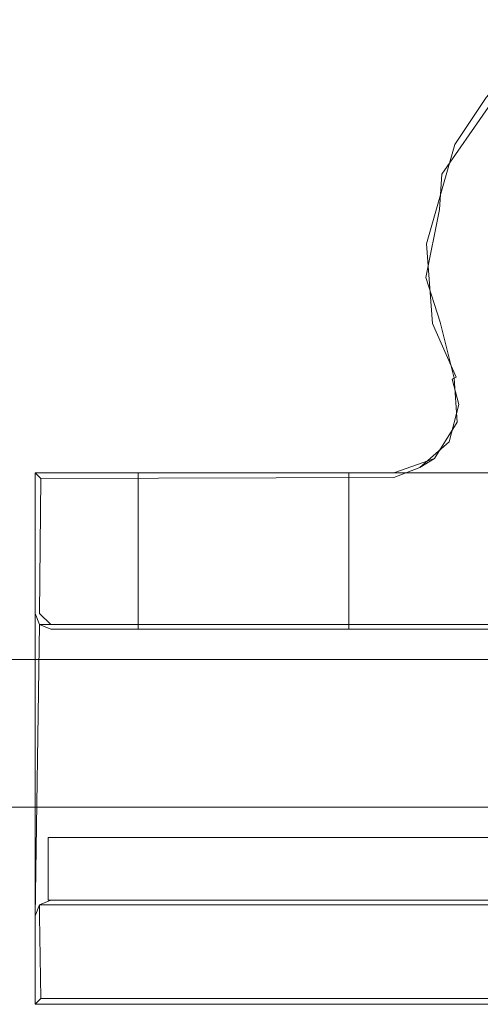
# Model space of a CAD drawing. Extents: x -243 to 857, y -310 to 889.
# Drawn here: x 746 to 764, y -310 to -273 of the extents above; entities that cross this region are included whole.
import ezdxf

# ---------------------------------------------------------------- set-up
doc = ezdxf.new("R2010")
doc.units = 0
doc.header["$LTSCALE"] = 500
doc.header["$MEASUREMENT"] = 0
doc.layers.add('CHROM', color=7, linetype='Continuous')
doc.layers.add('SZKLO', color=7, linetype='Continuous')

msp = doc.modelspace()

# ---------------------------------------------------------------- linework, layer by layer
at = {"layer": 'CHROM', "lineweight": 0}
for points, invisible_edges in [([(773.77, -272.769, 902.5), (763.181, -289.067, 902.5), (771.737, -272.552, 902.5), (773.77, -272.769, 902.5)], 15), ([(771.737, -272.552, 902.5), (763.181, -289.067, 902.5), (769.706, -272.78, 902.5), (771.737, -272.552, 902.5)], 15), ([(775.706, -273.418, 902.5), (763.181, -289.067, 902.5), (773.77, -272.769, 902.5), (775.706, -273.418, 902.5)], 15), ([(769.706, -272.78, 902.5), (763.181, -289.067, 902.5), (767.773, -273.44, 902.5), (769.706, -272.78, 902.5)], 15), ([(777.457, -274.472, 902.5), (763.181, -289.067, 902.5), (775.706, -273.418, 902.5), (777.457, -274.472, 902.5)], 15), ([(767.773, -273.44, 902.5), (763.181, -289.067, 902.5), (763.633, -287.301, 902.5), (767.773, -273.44, 902.5)], 15), ([(767.773, -273.44, 902.5), (763.633, -287.301, 902.5), (766.028, -274.504, 902.5), (767.773, -273.44, 902.5)], 15), ([(778.941, -275.88, 902.5), (763.181, -289.067, 902.5), (777.457, -274.472, 902.5), (778.941, -275.88, 902.5)], 15), ([(766.028, -274.504, 902.5), (763.633, -287.301, 902.5), (764.552, -275.92, 902.5), (766.028, -274.504, 902.5)], 15), ([(762.384, -278.477, 910.2), (764.514, -275.062, 910.2), (764.092, -275.534, 903.1), (762.889, -277.339, 903.1)], 9), ([(762.384, -278.477, 910.2), (764.159, -275.928, 910.5), (764.514, -275.062, 910.2), (762.384, -278.477, 910.2)], 12), ([(764.092, -275.534, 903.1), (764.552, -275.92, 902.5), (763.421, -277.616, 902.5), (762.889, -277.339, 903.1)], 15), ([(779.893, -287.33, 902.5), (761.788, -290.288, 902.5), (778.941, -275.88, 902.5), (779.893, -287.33, 902.5)], 15), ([(778.941, -275.88, 902.5), (761.788, -290.288, 902.5), (763.181, -289.067, 902.5), (778.941, -275.88, 902.5)], 15), ([(763.005, -277.778, 910.5), (764.159, -275.928, 910.5), (762.384, -278.477, 910.2), (763.005, -277.778, 910.5)], 15), ([(763.005, -277.778, 910.5), (763.331, -287.273, 910.5), (764.159, -275.928, 910.5), (763.005, -277.778, 910.5)], 15), ([(764.159, -275.928, 910.5), (763.331, -287.273, 910.5), (765.565, -289.952, 910.5), (764.159, -275.928, 910.5)], 15), ([(764.552, -275.92, 902.5), (763.633, -287.301, 902.5), (763.421, -277.616, 902.5), (764.552, -275.92, 902.5)], 15), ([(761.774, -282.455, 910.2), (762.384, -278.477, 910.2), (762.889, -277.339, 903.1), (761.792, -281.16, 903.1)], 15), ([(762.889, -277.339, 903.1), (763.421, -277.616, 902.5), (762.391, -281.208, 902.5), (761.792, -281.16, 903.1)], 7), ([(762.295, -279.836, 910.5), (763.005, -277.778, 910.5), (762.384, -278.477, 910.2), (762.295, -279.836, 910.5)], 15), ([(762.318, -284.169, 910.5), (763.005, -277.778, 910.5), (762.295, -279.836, 910.5), (762.318, -284.169, 910.5)], 15), ([(763.051, -286.22, 910.5), (763.005, -277.778, 910.5), (762.318, -284.169, 910.5), (763.051, -286.22, 910.5)], 15), ([(763.421, -277.616, 902.5), (762.605, -284.083, 902.5), (762.391, -281.208, 902.5), (763.421, -277.616, 902.5)], 15), ([(763.421, -277.616, 902.5), (763.32, -286.088, 902.5), (762.605, -284.083, 902.5), (763.421, -277.616, 902.5)], 15), ([(763.051, -286.22, 910.5), (763.331, -287.273, 910.5), (763.005, -277.778, 910.5), (763.051, -286.22, 910.5)], 15), ([(763.421, -277.616, 902.5), (763.633, -287.301, 902.5), (763.32, -286.088, 902.5), (763.421, -277.616, 902.5)], 15), ([(761.774, -282.455, 910.2), (762.295, -279.836, 910.5), (762.384, -278.477, 910.2), (761.774, -282.455, 910.2)], 12), ([(762.061, -282.003, 910.5), (762.295, -279.836, 910.5), (761.774, -282.455, 910.2), (762.061, -282.003, 910.5)], 15), ([(762.318, -284.169, 910.5), (762.295, -279.836, 910.5), (762.061, -282.003, 910.5), (762.318, -284.169, 910.5)], 15), ([(762.021, -284.219, 903.1), (761.774, -282.455, 910.2), (761.792, -281.16, 903.1), (762.021, -284.219, 903.1)], 11), ([(761.792, -281.16, 903.1), (762.391, -281.208, 902.5), (762.605, -284.083, 902.5), (762.021, -284.219, 903.1)], 15), ([(762.318, -284.169, 910.5), (762.061, -282.003, 910.5), (761.774, -282.455, 910.2), (762.318, -284.169, 910.5)], 15), ([(762.781, -286.352, 910.2), (762.318, -284.169, 910.5), (761.774, -282.455, 910.2), (762.781, -286.352, 910.2)], 13), ([(761.774, -282.455, 910.2), (762.021, -284.219, 903.1), (762.781, -286.352, 903.1), (762.781, -286.352, 910.2)], 15), ([(762.939, -286.275, 902.676), (762.021, -284.219, 903.1), (762.605, -284.083, 902.5), (763.32, -286.088, 902.5)], 14), ([(762.021, -284.219, 903.1), (762.939, -286.275, 902.676), (762.781, -286.352, 903.1), (762.021, -284.219, 903.1)], 13), ([(762.781, -286.352, 910.2), (762.86, -286.313, 910.412), (762.318, -284.169, 910.5), (762.781, -286.352, 910.2)], 13), ([(762.318, -284.169, 910.5), (762.86, -286.313, 910.412), (763.051, -286.22, 910.5), (762.318, -284.169, 910.5)], 15), ([(763.633, -287.301, 902.5), (762.939, -286.275, 902.676), (763.32, -286.088, 902.5), (763.633, -287.301, 902.5)], 15), ([(762.939, -286.275, 902.676), (763.633, -287.301, 902.5), (763.033, -287.33, 903.1), (762.781, -286.352, 903.1)], 11), ([(762.975, -288.001, 910.2), (762.86, -286.313, 910.412), (762.781, -286.352, 910.2), (762.975, -288.001, 910.2)], 14), ([(762.975, -288.001, 910.2), (762.781, -286.352, 910.2), (762.781, -286.352, 903.1), (763.033, -287.33, 903.1)], 15), ([(763.051, -286.22, 910.5), (762.86, -286.313, 910.412), (762.975, -288.001, 910.2), (763.051, -286.22, 910.5)], 15), ([(762.975, -288.001, 910.2), (763.331, -287.273, 910.5), (763.051, -286.22, 910.5), (762.975, -288.001, 910.2)], 15), ([(763.189, -288.348, 910.5), (763.331, -287.273, 910.5), (762.975, -288.001, 910.2), (763.189, -288.348, 910.5)], 15), ([(765.565, -289.952, 910.5), (763.331, -287.273, 910.5), (763.189, -288.348, 910.5), (765.565, -289.952, 910.5)], 15), ([(780.378, -289.118, 902.5), (747.357, -295.352, 902.5), (779.893, -287.33, 902.5), (780.378, -289.118, 902.5)], 15), ([(779.893, -287.33, 902.5), (747.357, -295.352, 902.5), (761.788, -290.288, 902.5), (779.893, -287.33, 902.5)], 15), ([(763.181, -289.067, 902.5), (762.67, -288.755, 903.1), (763.033, -287.33, 903.1), (763.633, -287.301, 902.5)], 13), ([(762.67, -288.755, 903.1), (762.975, -288.001, 910.2), (763.033, -287.33, 903.1), (762.67, -288.755, 903.1)], 15), ([(762.102, -289.401, 910.2), (762.975, -288.001, 910.2), (762.67, -288.755, 903.1), (761.545, -289.739, 903.1)], 15), ([(762.102, -289.401, 910.2), (762.651, -289.286, 910.5), (763.189, -288.348, 910.5), (762.975, -288.001, 910.2)], 7), ([(765.565, -289.952, 910.5), (763.189, -288.348, 910.5), (762.651, -289.286, 910.5), (765.565, -289.952, 910.5)], 15), ([(761.788, -290.288, 902.5), (761.545, -289.739, 903.1), (762.67, -288.755, 903.1), (763.181, -289.067, 902.5)], 13), ([(781.766, -290.3, 902.5), (747.357, -295.352, 902.5), (780.378, -289.118, 902.5), (781.766, -290.3, 902.5)], 15), ([(762.102, -289.401, 910.2), (761.545, -289.739, 903.1), (760.535, -289.952, 903.1), (760.536, -289.952, 910.2)], 14), ([(761.133, -289.952, 910.393), (762.102, -289.401, 910.2), (760.536, -289.952, 910.2), (761.133, -289.952, 910.393)], 13), ([(761.797, -289.952, 910.5), (762.102, -289.401, 910.2), (761.133, -289.952, 910.393), (761.797, -289.952, 910.5)], 15), ([(765.565, -289.952, 910.5), (762.651, -289.286, 910.5), (761.797, -289.952, 910.5), (765.565, -289.952, 910.5)], 15), ([(761.797, -289.952, 910.5), (762.651, -289.286, 910.5), (762.102, -289.401, 910.2), (761.797, -289.952, 910.5)], 15), ([(760.535, -290.128, 902.676), (761.545, -289.739, 903.1), (761.788, -290.288, 902.5), (760.535, -290.552, 902.5)], 14), ([(761.545, -289.739, 903.1), (760.535, -290.128, 902.676), (760.535, -289.952, 903.1), (761.545, -289.739, 903.1)], 15), ([(765.565, -289.952, 922.5), (746.757, -289.952, 922.5), (796.77, -310.352, 922.5), (765.565, -289.952, 922.5)], 14), ([(765.565, -289.952, 922.5), (765.565, -289.952, 910.5), (746.757, -289.952, 922.5), (765.565, -289.952, 922.5)], 14), ([(796.77, -310.352, 922.5), (746.757, -289.952, 922.5), (746.757, -310.352, 922.5), (796.77, -310.352, 922.5)], 9), ([(746.757, -289.952, 922.5), (746.757, -306.952, 918), (746.757, -310.352, 922.5), (746.757, -289.952, 922.5)], 15), ([(765.565, -289.952, 910.5), (756.305, -289.952, 914.255), (746.757, -289.952, 922.5), (765.565, -289.952, 910.5)], 15), ([(746.757, -289.952, 922.5), (750.003, -289.952, 907.954), (746.757, -289.952, 903.1), (746.757, -289.952, 922.5)], 11), ([(746.757, -289.952, 922.5), (750.003, -289.952, 911.045), (749.758, -289.952, 909.5), (746.757, -289.952, 922.5)], 13), ([(749.758, -289.952, 909.5), (750.003, -289.952, 907.954), (746.757, -289.952, 922.5), (749.758, -289.952, 909.5)], 14), ([(746.757, -289.952, 922.5), (750.712, -289.952, 912.438), (750.003, -289.952, 911.045), (746.757, -289.952, 922.5)], 13), ([(746.757, -289.952, 922.5), (751.82, -289.952, 913.545), (750.712, -289.952, 912.438), (746.757, -289.952, 922.5)], 13), ([(746.757, -289.952, 922.5), (753.213, -289.952, 914.255), (751.82, -289.952, 913.545), (746.757, -289.952, 922.5)], 15), ([(746.757, -289.952, 922.5), (754.759, -289.952, 914.5), (753.213, -289.952, 914.255), (746.757, -289.952, 922.5)], 13), ([(746.757, -289.952, 922.5), (756.305, -289.952, 914.255), (754.759, -289.952, 914.5), (746.757, -289.952, 922.5)], 15), ([(746.757, -289.952, 922.5), (746.757, -295.352, 918), (746.757, -306.952, 918), (746.757, -289.952, 922.5)], 13), ([(746.757, -289.952, 903.1), (753.213, -289.952, 904.745), (760.535, -289.952, 903.1), (746.757, -289.952, 903.1)], 15), ([(746.932, -295.352, 902.676), (746.757, -295.352, 903.1), (746.757, -289.952, 903.1), (746.973, -290.168, 902.638)], 11), ([(746.757, -289.952, 903.1), (751.82, -289.952, 905.454), (753.213, -289.952, 904.745), (746.757, -289.952, 903.1)], 13), ([(746.757, -289.952, 903.1), (750.712, -289.952, 906.561), (751.82, -289.952, 905.454), (746.757, -289.952, 903.1)], 13), ([(746.757, -289.952, 903.1), (750.003, -289.952, 907.954), (750.712, -289.952, 906.561), (746.757, -289.952, 903.1)], 13), ([(760.535, -290.128, 902.676), (746.973, -290.168, 902.638), (746.757, -289.952, 903.1), (760.535, -289.952, 903.1)], 15), ([(746.757, -295.352, 918), (746.757, -289.952, 922.5), (746.757, -289.952, 903.1), (746.757, -295.352, 903.1)], 15), ([(747.357, -290.552, 902.5), (746.932, -295.352, 902.676), (746.973, -290.168, 902.638), (747.357, -290.552, 902.5)], 13), ([(746.973, -290.168, 902.638), (760.535, -290.128, 902.676), (760.535, -290.552, 902.5), (746.973, -290.168, 902.638)], 14), ([(747.357, -290.552, 902.5), (746.973, -290.168, 902.638), (760.535, -290.552, 902.5), (747.357, -290.552, 902.5)], 15), ([(761.788, -290.288, 902.5), (747.357, -295.352, 902.5), (760.535, -290.552, 902.5), (761.788, -290.288, 902.5)], 15), ([(782.992, -290.552, 902.5), (747.357, -295.352, 902.5), (781.766, -290.3, 902.5), (782.992, -290.552, 902.5)], 15), ([(749.758, -289.952, 909.5), (749.758, -295.952, 909.5), (750.003, -295.952, 907.954), (750.003, -289.952, 907.954)], 15), ([(750.003, -295.952, 911.045), (749.758, -295.952, 909.5), (749.758, -289.952, 909.5), (750.003, -289.952, 911.045)], 15), ([(750.712, -289.952, 912.438), (750.712, -295.952, 912.438), (750.003, -295.952, 911.045), (750.003, -289.952, 911.045)], 14), ([(750.003, -289.952, 907.954), (750.003, -295.952, 907.954), (750.712, -295.952, 906.561), (750.712, -289.952, 906.561)], 11), ([(751.82, -289.952, 913.545), (751.82, -295.952, 913.545), (750.712, -295.952, 912.438), (750.712, -289.952, 912.438)], 15), ([(750.712, -289.952, 906.561), (750.712, -295.952, 906.561), (751.82, -295.952, 905.454), (751.82, -289.952, 905.454)], 15), ([(753.213, -289.952, 914.255), (753.213, -295.952, 914.255), (751.82, -295.952, 913.545), (751.82, -289.952, 913.545)], 5), ([(751.82, -289.952, 905.454), (751.82, -295.952, 905.454), (753.213, -295.952, 904.745), (753.213, -289.952, 904.745)], 15), ([(760.535, -289.952, 903.1), (753.213, -289.952, 904.745), (754.759, -289.952, 904.5), (760.535, -289.952, 903.1)], 13), ([(753.213, -289.952, 904.745), (753.213, -295.952, 904.745), (754.759, -295.952, 904.5), (754.759, -289.952, 904.5)], 13), ([(754.759, -289.952, 914.5), (754.759, -295.952, 914.5), (753.213, -295.952, 914.255), (753.213, -289.952, 914.255)], 15), ([(756.305, -289.952, 914.255), (756.305, -295.952, 914.255), (754.759, -295.952, 914.5), (754.759, -289.952, 914.5)], 5), ([(754.759, -289.952, 904.5), (754.759, -295.952, 904.5), (756.305, -295.952, 904.745), (756.305, -289.952, 904.745)], 5), ([(760.535, -289.952, 903.1), (754.759, -289.952, 904.5), (756.305, -289.952, 904.745), (760.535, -289.952, 903.1)], 15), ([(765.565, -289.952, 910.5), (757.698, -289.952, 913.545), (756.305, -289.952, 914.255), (765.565, -289.952, 910.5)], 13), ([(760.535, -289.952, 903.1), (756.305, -289.952, 904.745), (757.698, -289.952, 905.454), (760.535, -289.952, 903.1)], 13), ([(756.305, -289.952, 904.745), (756.305, -295.952, 904.745), (757.698, -295.952, 905.454), (757.698, -289.952, 905.454)], 13), ([(757.698, -289.952, 913.545), (757.698, -295.952, 913.545), (756.305, -295.952, 914.255), (756.305, -289.952, 914.255)], 15), ([(765.565, -289.952, 910.5), (758.805, -289.952, 912.438), (757.698, -289.952, 913.545), (765.565, -289.952, 910.5)], 13), ([(760.535, -289.952, 903.1), (757.698, -289.952, 905.454), (758.805, -289.952, 906.561), (760.535, -289.952, 903.1)], 13), ([(758.805, -289.952, 912.438), (758.805, -295.952, 912.438), (757.698, -295.952, 913.545), (757.698, -289.952, 913.545)], 12), ([(757.698, -289.952, 905.454), (757.698, -295.952, 905.454), (758.805, -295.952, 906.561), (758.805, -289.952, 906.561)], 15), ([(765.565, -289.952, 910.5), (759.515, -289.952, 911.045), (758.805, -289.952, 912.438), (765.565, -289.952, 910.5)], 13), ([(760.535, -289.952, 903.1), (758.805, -289.952, 906.561), (759.515, -289.952, 907.954), (760.535, -289.952, 903.1)], 13), ([(759.515, -289.952, 911.045), (759.515, -295.952, 911.045), (758.805, -295.952, 912.438), (758.805, -289.952, 912.438)], 15), ([(758.805, -289.952, 906.561), (758.805, -295.952, 906.561), (759.515, -295.952, 907.954), (759.515, -289.952, 907.954)], 14), ([(760.536, -289.952, 910.2), (759.515, -289.952, 911.045), (761.133, -289.952, 910.393), (760.536, -289.952, 910.2)], 11), ([(760.536, -289.952, 910.2), (759.76, -289.952, 909.5), (759.515, -289.952, 911.045), (760.536, -289.952, 910.2)], 13), ([(761.133, -289.952, 910.393), (759.515, -289.952, 911.045), (761.797, -289.952, 910.5), (761.133, -289.952, 910.393)], 11), ([(761.797, -289.952, 910.5), (759.515, -289.952, 911.045), (765.565, -289.952, 910.5), (761.797, -289.952, 910.5)], 11), ([(760.535, -289.952, 903.1), (759.515, -289.952, 907.954), (759.76, -289.952, 909.5), (760.535, -289.952, 903.1)], 13), ([(759.515, -289.952, 907.954), (759.515, -295.952, 907.954), (759.76, -295.952, 909.5), (759.76, -289.952, 909.5)], 15), ([(759.76, -289.952, 909.5), (759.76, -295.952, 909.5), (759.515, -295.952, 911.045), (759.515, -289.952, 911.045)], 15), ([(760.535, -289.952, 903.1), (759.76, -289.952, 909.5), (760.536, -289.952, 910.2), (760.535, -289.952, 903.1)], 15), ([(747.357, -295.352, 902.5), (746.932, -295.352, 902.676), (747.357, -290.552, 902.5), (747.357, -295.352, 902.5)], 15), ([(796.17, -290.552, 902.5), (747.357, -295.352, 902.5), (782.992, -290.552, 902.5), (796.17, -290.552, 902.5)], 15), ([(796.17, -290.552, 902.5), (796.17, -295.352, 902.5), (747.357, -295.352, 902.5), (796.17, -290.552, 902.5)], 15), ([(760.535, -290.552, 902.5), (747.357, -295.352, 902.5), (747.357, -290.552, 902.5), (760.535, -290.552, 902.5)], 15), ([(746.931, -295.775, 903.1), (746.757, -295.352, 903.1), (746.932, -295.352, 902.676), (747.357, -295.775, 902.674)], 7), ([(746.931, -295.775, 903.1), (746.932, -295.776, 918), (746.757, -295.352, 918), (746.757, -295.352, 903.1)], 12), ([(746.757, -295.352, 918), (746.932, -295.776, 918), (746.757, -306.952, 918), (746.757, -295.352, 918)], 13), ([(747.357, -295.352, 902.5), (747.357, -295.775, 902.674), (746.932, -295.352, 902.676), (747.357, -295.352, 902.5)], 13), ([(747.357, -295.775, 902.674), (747.357, -295.352, 902.5), (796.17, -295.352, 902.5), (796.17, -295.775, 902.674)], 7), ([(746.932, -295.776, 918), (746.932, -306.528, 918), (746.757, -306.952, 918), (746.932, -295.776, 918)], 13), ([(746.931, -295.775, 903.1), (747.357, -295.952, 903.1), (747.357, -295.952, 918), (746.932, -295.776, 918)], 11), ([(747.357, -295.952, 903.1), (746.931, -295.775, 903.1), (747.357, -295.775, 902.674), (747.357, -295.952, 903.1)], 15), ([(746.932, -306.528, 918), (746.932, -295.776, 918), (747.357, -295.952, 918), (747.357, -306.352, 918)], 7), ([(747.357, -295.775, 902.674), (796.17, -295.775, 902.674), (796.17, -295.952, 903.1), (747.357, -295.952, 903.1)], 15), ([(747.357, -295.952, 918), (796.17, -295.952, 918), (796.17, -306.352, 918), (747.357, -306.352, 918)], 10), ([(747.357, -295.952, 918), (788.768, -295.952, 914.5), (796.17, -295.952, 918), (747.357, -295.952, 918)], 15), ([(783.767, -295.952, 909.5), (784.012, -295.952, 911.045), (747.357, -295.952, 918), (783.767, -295.952, 909.5)], 15), ([(747.357, -295.952, 918), (756.305, -295.952, 914.255), (783.767, -295.952, 909.5), (747.357, -295.952, 918)], 15), ([(747.357, -295.952, 918), (787.222, -295.952, 914.255), (788.768, -295.952, 914.5), (747.357, -295.952, 918)], 13), ([(747.357, -295.952, 918), (785.829, -295.952, 913.545), (787.222, -295.952, 914.255), (747.357, -295.952, 918)], 13), ([(747.357, -295.952, 918), (784.722, -295.952, 912.438), (785.829, -295.952, 913.545), (747.357, -295.952, 918)], 15), ([(747.357, -295.952, 918), (784.012, -295.952, 911.045), (784.722, -295.952, 912.438), (747.357, -295.952, 918)], 13), ([(747.357, -295.952, 903.1), (750.003, -295.952, 907.954), (747.357, -295.952, 918), (747.357, -295.952, 903.1)], 15), ([(747.357, -295.952, 918), (750.003, -295.952, 907.954), (749.758, -295.952, 909.5), (747.357, -295.952, 918)], 13), ([(749.758, -295.952, 909.5), (750.003, -295.952, 911.045), (747.357, -295.952, 918), (749.758, -295.952, 909.5)], 14), ([(747.357, -295.952, 918), (754.759, -295.952, 914.5), (756.305, -295.952, 914.255), (747.357, -295.952, 918)], 15), ([(747.357, -295.952, 918), (753.213, -295.952, 914.255), (754.759, -295.952, 914.5), (747.357, -295.952, 918)], 13), ([(747.357, -295.952, 918), (751.82, -295.952, 913.545), (753.213, -295.952, 914.255), (747.357, -295.952, 918)], 15), ([(747.357, -295.952, 918), (750.712, -295.952, 912.438), (751.82, -295.952, 913.545), (747.357, -295.952, 918)], 13), ([(747.357, -295.952, 918), (750.003, -295.952, 911.045), (750.712, -295.952, 912.438), (747.357, -295.952, 918)], 13), ([(796.17, -295.952, 903.1), (754.759, -295.952, 904.5), (747.357, -295.952, 903.1), (796.17, -295.952, 903.1)], 15), ([(747.357, -295.952, 903.1), (750.712, -295.952, 906.561), (750.003, -295.952, 907.954), (747.357, -295.952, 903.1)], 13), ([(747.357, -295.952, 903.1), (751.82, -295.952, 905.454), (750.712, -295.952, 906.561), (747.357, -295.952, 903.1)], 13), ([(747.357, -295.952, 903.1), (753.213, -295.952, 904.745), (751.82, -295.952, 905.454), (747.357, -295.952, 903.1)], 13), ([(747.357, -295.952, 903.1), (754.759, -295.952, 904.5), (753.213, -295.952, 904.745), (747.357, -295.952, 903.1)], 15), ([(796.17, -295.952, 903.1), (756.305, -295.952, 904.745), (754.759, -295.952, 904.5), (796.17, -295.952, 903.1)], 15), ([(783.767, -295.952, 909.5), (756.305, -295.952, 914.255), (757.698, -295.952, 913.545), (783.767, -295.952, 909.5)], 13), ([(796.17, -295.952, 903.1), (757.698, -295.952, 905.454), (756.305, -295.952, 904.745), (796.17, -295.952, 903.1)], 15), ([(783.767, -295.952, 909.5), (757.698, -295.952, 913.545), (758.805, -295.952, 912.438), (783.767, -295.952, 909.5)], 15), ([(796.17, -295.952, 903.1), (758.805, -295.952, 906.561), (757.698, -295.952, 905.454), (796.17, -295.952, 903.1)], 13), ([(783.767, -295.952, 909.5), (758.805, -295.952, 912.438), (759.515, -295.952, 911.045), (783.767, -295.952, 909.5)], 13), ([(796.17, -295.952, 903.1), (759.515, -295.952, 907.954), (758.805, -295.952, 906.561), (796.17, -295.952, 903.1)], 13), ([(759.515, -295.952, 911.045), (759.76, -295.952, 909.5), (784.012, -295.952, 907.954), (783.767, -295.952, 909.5)], 10), ([(796.17, -295.952, 903.1), (759.76, -295.952, 909.5), (759.515, -295.952, 907.954), (796.17, -295.952, 903.1)], 13), ([(784.012, -295.952, 907.954), (759.76, -295.952, 909.5), (784.722, -295.952, 906.561), (784.012, -295.952, 907.954)], 15), ([(784.722, -295.952, 906.561), (759.76, -295.952, 909.5), (785.829, -295.952, 905.454), (784.722, -295.952, 906.561)], 11), ([(785.829, -295.952, 905.454), (759.76, -295.952, 909.5), (787.222, -295.952, 904.745), (785.829, -295.952, 905.454)], 11), ([(787.222, -295.952, 904.745), (759.76, -295.952, 909.5), (796.17, -295.952, 903.1), (787.222, -295.952, 904.745)], 15), ([(747.257, -303.952, 902.5), (747.257, -303.952, 918), (796.27, -303.952, 918), (796.27, -303.952, 902.5)], 12), ([(747.257, -306.352, 902.5), (747.257, -306.352, 918), (747.257, -303.952, 918), (747.257, -303.952, 902.5)], 12), ([(747.257, -303.952, 918), (747.257, -306.352, 918), (796.27, -306.352, 918), (796.27, -303.952, 918)], 13), ([(746.931, -306.529, 903.1), (746.757, -306.952, 903.1), (746.757, -306.952, 918), (746.932, -306.528, 918)], 7), ([(746.757, -306.952, 903.1), (746.931, -306.529, 903.1), (746.932, -306.952, 902.676), (746.757, -306.952, 903.1)], 15), ([(747.357, -306.529, 902.674), (746.931, -306.529, 903.1), (747.357, -306.352, 903.1), (747.357, -306.529, 902.674)], 15), ([(746.931, -306.529, 903.1), (746.932, -306.528, 918), (747.357, -306.352, 918), (747.357, -306.352, 903.1)], 15), ([(746.931, -306.529, 903.1), (747.357, -306.529, 902.674), (747.357, -306.952, 902.5), (746.932, -306.952, 902.676)], 6), ([(796.27, -306.352, 918), (747.257, -306.352, 918), (747.257, -306.352, 902.5), (796.27, -306.352, 902.5)], 15), ([(747.357, -306.529, 902.674), (747.357, -306.352, 903.1), (796.17, -306.352, 903.1), (796.17, -306.529, 902.674)], 7), ([(747.357, -306.352, 903.1), (747.357, -306.352, 918), (796.17, -306.352, 918), (796.17, -306.352, 903.1)], 15), ([(747.357, -306.529, 902.674), (796.17, -306.529, 902.674), (796.17, -306.952, 902.5), (747.357, -306.952, 902.5)], 15), ([(746.757, -310.352, 922.5), (746.757, -306.952, 918), (746.757, -310.352, 903.1), (746.757, -310.352, 922.5)], 11), ([(746.932, -306.952, 902.676), (746.973, -310.135, 902.638), (746.757, -310.352, 903.1), (746.757, -306.952, 903.1)], 15), ([(746.757, -310.352, 903.1), (746.757, -306.952, 918), (746.757, -306.952, 903.1), (746.757, -310.352, 903.1)], 15), ([(746.973, -310.135, 902.638), (746.932, -306.952, 902.676), (747.357, -306.952, 902.5), (746.973, -310.135, 902.638)], 14), ([(747.357, -309.752, 902.5), (746.973, -310.135, 902.638), (747.357, -306.952, 902.5), (747.357, -309.752, 902.5)], 15), ([(747.357, -306.952, 902.5), (796.17, -306.952, 902.5), (796.17, -309.752, 902.5), (747.357, -309.752, 902.5)], 15), ([(796.554, -310.136, 902.638), (746.973, -310.135, 902.638), (747.357, -309.752, 902.5), (796.554, -310.136, 902.638)], 15), ([(796.17, -309.752, 902.5), (796.554, -310.136, 902.638), (747.357, -309.752, 902.5), (796.17, -309.752, 902.5)], 15), ([(746.973, -310.135, 902.638), (796.554, -310.136, 902.638), (796.77, -310.352, 903.1), (746.757, -310.352, 903.1)], 4), ([(746.757, -310.352, 903.1), (796.77, -310.352, 903.1), (796.77, -310.352, 922.5), (746.757, -310.352, 922.5)], 15)]:
    msp.add_3dface(points, dxfattribs=dict(at, invisible_edges=invisible_edges))
msp.add_3dface([(747.257, -303.952, 902.5), (796.27, -303.952, 902.5), (796.27, -306.352, 902.5), (747.257, -306.352, 902.5)], dxfattribs=at)
at = {"layer": 'SZKLO', "lineweight": 0}
for points, invisible_edges in [([(-234.348, -295.952, 916.837), (855.624, -295.952, 916.837), (855.623, -295.952, -1023.837), (-234.348, -295.952, -1023.837)], 15), ([(-234.348, -297.115, 918), (855.624, -297.115, 918), (855.624, -295.952, 916.837), (-234.348, -295.952, 916.837)], 14), ([(855.623, -297.115, -1025), (-234.348, -297.115, -1025), (-234.348, -295.952, -1023.837), (855.623, -295.952, -1023.837)], 15), ([(855.623, -302.789, -1025), (-234.348, -302.789, -1025), (-234.348, -297.115, -1025), (855.623, -297.115, -1025)], 10), ([(855.624, -302.789, 918), (855.624, -297.115, 918), (-234.348, -297.115, 918), (-234.348, -302.789, 918)], 15), ([(-234.348, -302.789, -1025), (855.623, -302.789, -1025), (855.623, -303.952, -1023.837), (-234.348, -303.952, -1023.837)], 15), ([(855.624, -302.789, 918), (-234.348, -302.789, 918), (-234.348, -303.952, 916.837), (855.624, -303.952, 916.837)], 14), ([(-234.348, -303.952, -1023.837), (855.623, -303.952, -1023.837), (855.624, -303.952, 916.837), (-234.348, -303.952, 916.837)], 15)]:
    msp.add_3dface(points, dxfattribs=dict(at, invisible_edges=invisible_edges))

doc.saveas('drawing.dxf')
